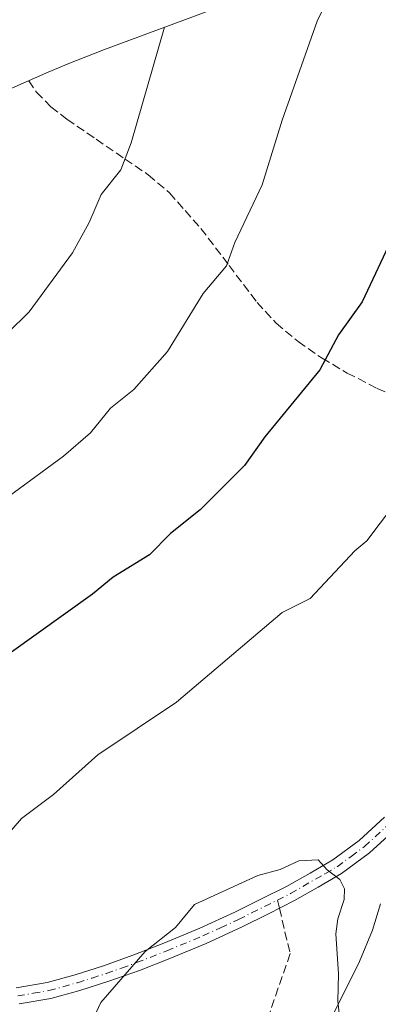
# Model space of a CAD drawing. Units: metres. Extents: x 556273 to 559710, y 4730967 to 4733317.
# Drawn here: x 557786 to 557854, y 4732109 to 4732297 of the extents above; entities that cross this region are included whole.
import ezdxf

# ---------------------------------------------------------------- set-up
doc = ezdxf.new("R2010")
doc.units = ezdxf.units.M
doc.header["$MEASUREMENT"] = 0
doc.linetypes.add('DGN Style 3', pattern=[2.307223458686699, 1.648016756204785, -0.6592067024819142])
doc.linetypes.add('DGN Style 4', pattern=[2.6384748266838614, 1.318413404963828, -0.6592067024819142, 0.001648016756204785, -0.6592067024819142])
for name, color, linetype, lineweight in [('Arbolado forestal CxS', 92, 'Continuous', 0), ('Camino Cxs', 7, 'Continuous', 0), ('Camino eje', 30, 'DGN Style 4', 13), ('Curva de nivel maestra', 30, 'Continuous', 30), ('Curva de nivel normal', 30, 'Continuous', 0), ('Matorral CxS', 135, 'Continuous', 0), ('Senda', 7, 'DGN Style 3', 0), ('Senda no paivmentada conexión', 7, 'DGN Style 3', 0)]:
    doc.layers.add(name, color=color, linetype=linetype, lineweight=lineweight)

msp = doc.modelspace()

# ---------------------------------------------------------------- linework, layer by layer
at = {"layer": 'Arbolado forestal CxS', "color": 92, "linetype": 'Continuous', "lineweight": 0}
for points in [[(557845.3400999998, 4732107.210100001, 1185.899300000005), (557850.3201000001, 4732117.170100001, 1184.199600000007), (557852.7801999999, 4732123.170100001, 1183.864499999996), (557854.3201000001, 4732128.1501, 1183.814799999993)], [(557854.3201000001, 4732128.1501, 1183.814799999993), (557852.7801999999, 4732123.170100001, 1183.864499999996), (557850.3201000001, 4732117.170100001, 1184.199600000007), (557845.3400999998, 4732107.210100001, 1185.899300000005)]]:
    msp.add_polyline3d(points, dxfattribs=at)
at = {"layer": 'Camino Cxs', "color": 7, "linetype": 'Continuous', "lineweight": 0}
for points in [[(557784.8800999997, 4732112.170100001, 1183.198199999999), (557790.7801000001, 4732113.1601, 1183.503800000006), (557796.1300999997, 4732114.640100001, 1184.341700000004), (557801.5301000001, 4732116.370100001, 1184.901500000007), (557807.2801000001, 4732118.4301, 1185.079400000003), (557813.0000999998, 4732120.6601, 1185.312099999996), (557819.8501000004, 4732123.5001, 1185.703200000004), (557826.5701000001, 4732126.590100001, 1185.628500000006), (557831.5301000001, 4732129.0701, 1185.562900000004), (557836.4001000002, 4732131.440099999, 1185.643899999995), (557840.8901000004, 4732134.030099999, 1185.631999999998), (557845.2200999996, 4732136.530099999, 1185.286500000002), (557850.2801000001, 4732140.2501, 1185.044899999994), (557855.0601000004, 4732144.640100001, 1184.951100000006)], [(557784.8800999997, 4732112.170100001, 1183.198199999999), (557790.7801000001, 4732113.1601, 1183.503800000006), (557796.1300999997, 4732114.640100001, 1184.341700000004), (557801.5301000001, 4732116.370100001, 1184.901500000007), (557807.2801000001, 4732118.4301, 1185.079400000003), (557813.0000999998, 4732120.6601, 1185.312099999996), (557819.8501000004, 4732123.5001, 1185.703200000004), (557826.5701000001, 4732126.590100001, 1185.628500000006), (557831.5301000001, 4732129.0701, 1185.562900000004), (557836.4001000002, 4732131.440099999, 1185.643899999995), (557840.8901000004, 4732134.030099999, 1185.631999999998), (557845.2200999996, 4732136.530099999, 1185.286500000002), (557850.2801000001, 4732140.2501, 1185.044899999994), (557855.0601000004, 4732144.640100001, 1184.951100000006)], [(557857.1501000002, 4732142.380100001, 1184.628899999996), (557852.2401000002, 4732137.870100001, 1184.771099999998), (557846.9101, 4732133.940099999, 1185.197799999994), (557842.4301000005, 4732131.360099999, 1185.916700000002), (557837.9401000004, 4732128.770099999, 1185.841799999995), (557832.9401000004, 4732126.270099999, 1185.951199999996), (557827.9301000005, 4732123.7601, 1185.917499999996), (557821.1101000002, 4732120.630100001, 1186.0435), (557814.1700999998, 4732117.7501, 1185.566200000001), (557808.3800999997, 4732115.4901, 1185.370599999995), (557802.5301000001, 4732113.4001, 1184.9614), (557797.0201000003, 4732111.640100001, 1184.416400000002), (557791.4600999998, 4732110.100099999, 1183.817999999999), (557785.4600999998, 4732109.0801, 1183.671400000007)], [(557857.1501000002, 4732142.380100001, 1184.628899999996), (557852.2401000002, 4732137.870100001, 1184.771099999998), (557846.9101, 4732133.940099999, 1185.197799999994), (557842.4301000005, 4732131.360099999, 1185.916700000002), (557837.9401000004, 4732128.770099999, 1185.841799999995), (557832.9401000004, 4732126.270099999, 1185.951199999996), (557827.9301000005, 4732123.7601, 1185.917499999996), (557821.1101000002, 4732120.630100001, 1186.0435), (557814.1700999998, 4732117.7501, 1185.566200000001), (557808.3800999997, 4732115.4901, 1185.370599999995), (557802.5301000001, 4732113.4001, 1184.9614), (557797.0201000003, 4732111.640100001, 1184.416400000002), (557791.4600999998, 4732110.100099999, 1183.817999999999), (557785.4600999998, 4732109.0801, 1183.671400000007)]]:
    msp.add_polyline3d(points, dxfattribs=at)
at = {"layer": 'Camino eje', "color": 30, "linetype": 'DGN Style 4', "lineweight": 13}
msp.add_polyline3d([(557785.1700999998, 4732110.6251, 1183.441999999996), (557788.1201, 4732111.120100001, 1183.328399999999), (557791.1201, 4732111.630100001, 1183.643200000006), (557796.5751, 4732113.140100001, 1184.331900000005), (557799.3300999999, 4732114.020099999, 1184.683999999994), (557802.0301000001, 4732114.8851, 1184.920599999998), (557804.9550999999, 4732115.9301, 1185.104099999997), (557807.8300999999, 4732116.960100001, 1185.184999999998), (557813.5850999998, 4732119.2051, 1185.439100000003), (557820.4801000003, 4732122.065099999, 1185.835500000001), (557823.8400999998, 4732123.610099999, 1185.889299999996), (557827.2500999998, 4732125.175100001, 1185.745999999999), (557829.7550999997, 4732126.4301, 1185.754400000005), (557832.2351000002, 4732127.670100001, 1185.722500000003), (557834.6700999998, 4732128.8551, 1185.701199999996), (557837.1700999998, 4732130.1051, 1185.740699999995), (557843.8251, 4732133.9451, 1185.538499999995), (557846.0651000004, 4732135.235099999, 1185.247799999997), (557848.7301000003, 4732137.200099999, 1184.968299999993), (557851.2600999996, 4732139.0601, 1184.909799999994), (557856.1051000003, 4732143.5101, 1184.786399999997)], dxfattribs=at)
at = {"layer": 'Curva de nivel maestra', "color": 30, "linetype": 'Continuous', "lineweight": 30, "elevation": 1175, "flags": 128}
msp.add_lwpolyline([(557888.4900000002, 4732297.450099999), (557882.8700000001, 4732294.090100001), (557878.8399999999, 4732290.7501), (557874.6100000005, 4732286.120100001), (557868.8099999996, 4732278.700099999), (557859.3899999997, 4732262.020099999), (557856.8499999996, 4732255.6801), (557850.7999999998, 4732242.860099999), (557846.3099999996, 4732236.530099999), (557842.7300000004, 4732229.9101), (557832.29, 4732217.100099999), (557828.3899999997, 4732211.630100001), (557819.9500000002, 4732203.2401), (557814.3099999996, 4732198.710100001), (557810.29, 4732194.630100001), (557803.3600000005, 4732190.380100001), (557799.4299999997, 4732187.170100001), (557783.5199999996, 4732175.780099999)], dxfattribs=at)
at = {"layer": 'Curva de nivel normal', "color": 30, "linetype": 'Continuous', "lineweight": 0, "flags": 128}
for points, elevation in [([(557778.2400000002, 4732201.9801), (557793.9100000003, 4732213.440099999), (557799.0199999996, 4732217.880100001), (557802.8499999996, 4732222.550100001), (557807.3200000003, 4732226.1501), (557813.6900000004, 4732233.390100001), (557820.5099999999, 4732244.420100001), (557824.9900000002, 4732249.720100001), (557826.5199999996, 4732254.1501), (557831.75, 4732265.140100001), (557835.5999999996, 4732277.470100001), (557842.2300000004, 4732296.280099999), (557848, 4732308.2401)], 1170), ([(557813.1200000001, 4732295.1501), (557806.7599999999, 4732273.140100001), (557804.8399999999, 4732268.0101), (557801.0899999999, 4732263.280099999), (557798.8099999996, 4732257.920100001), (557795.5899999999, 4732252.190099999), (557787.3399999999, 4732240.920100001), (557779.0499999998, 4732232.790100001)], 1165), ([(557861.6699999999, 4732210.520099999), (557851.7300000004, 4732197.3101), (557849.4500000002, 4732195.380100001), (557840.8899999997, 4732186.3201), (557835.5700000003, 4732183.640100001), (557815.4100000003, 4732166.5801), (557800.4199999999, 4732156.520099999), (557791.9600000001, 4732149.0101), (557785.8899999997, 4732144.4001), (557781.4299999997, 4732139.3301)], 1180), ([(557842.4500000002, 4732136.5601), (557838.7699999996, 4732136.380100001), (557835.2199999997, 4732134.710100001), (557830.9500000002, 4732133.550100001), (557818.8600000005, 4732128.0601), (557815.2199999997, 4732123.6601), (557809.4299999997, 4732119.090100001), (557801.0099999999, 4732109.350099999), (557799.6200000001, 4732106.360099999)], 1185), ([(557847.0099999999, 4732102.120100001), (557846.2100000001, 4732109.640100001), (557846.3200000003, 4732114.800100001), (557845.7800000003, 4732122.440099999), (557846.1699999999, 4732125.290100001), (557847.3700000001, 4732128.970100001), (557847.4299999997, 4732130.9901), (557846.5700000003, 4732132.790100001), (557844.1600000003, 4732134.640100001), (557842.4500000002, 4732136.5601)], 1185)]:
    msp.add_lwpolyline(points, dxfattribs=dict(at, elevation=elevation))
at = {"layer": 'Matorral CxS', "color": 135, "linetype": 'Continuous', "lineweight": 0}
for points in [[(557933.6486999998, 4732335.1699, 1165.785600000003), (557926.0443000002, 4732333.0273, 1168.507599999997), (557889.6202999996, 4732322.764699999, 1171.428400000004), (557879.5721000005, 4732319.6459, 1171.498500000002), (557876.0692999996, 4732318.420499999, 1171.459900000002), (557853.3092999998, 4732310.2205, 1170.183300000004), (557850.2701000003, 4732309.0977, 1169.872700000007), (557834.7710999995, 4732303.2283, 1168.304499999998), (557826.9442999996, 4732300.2643, 1167.073799999998), (557801.7006999999, 4732290.918500001, 1161.602799999993), (557794.6032999996, 4732288.1359, 1160.114700000006), (557790.4939000001, 4732286.379699999, 1160.053899999999), (557758.0639000004, 4732272.0897, 1156.140400000004)], [(557758.0639000004, 4732272.0897, 1156.140400000004), (557790.4939000001, 4732286.379699999, 1160.053899999999), (557794.6032999996, 4732288.1359, 1160.114700000006), (557801.7006999999, 4732290.918500001, 1161.602799999993), (557826.9442999996, 4732300.2643, 1167.073799999998)], [(557854.3201000001, 4732128.1501, 1183.814799999993), (557852.7801999999, 4732123.170100001, 1183.864499999996), (557850.3201000001, 4732117.170100001, 1184.199600000007), (557845.3400999998, 4732107.210100001, 1185.899300000005)], [(557854.3201000001, 4732128.1501, 1183.814799999993), (557852.7801999999, 4732123.170100001, 1183.864499999996), (557850.3201000001, 4732117.170100001, 1184.199600000007), (557845.3400999998, 4732107.210100001, 1185.899300000005)]]:
    msp.add_polyline3d(points, dxfattribs=at)
at = {"layer": 'Senda', "color": 7, "linetype": 'DGN Style 3', "lineweight": 0}
for points in [[(557787.2528999997, 4732284.951500001, 1164.203299999994), (557788.7500999998, 4732282.790100001, 1163.465800000005), (557791.4801000003, 4732280.0101, 1163.785300000003), (557794.5500999996, 4732277.610099999, 1163.6008), (557800.1001000004, 4732273.8201, 1166.752500000002), (557805.6300999997, 4732270.040100001, 1165.828399999999), (557810.0601000004, 4732267.030099999, 1166.320699999997), (557814.0900999998, 4732263.590100001, 1167.318299999999), (557817.0800999999, 4732260.210100001, 1167.973700000002), (557820.0701000001, 4732256.8201, 1168.710500000001), (557825.4401000004, 4732249.780099999, 1170.462299999999), (557830.8000999996, 4732242.7301, 1171.853400000007), (557834.4501, 4732238.7401, 1172.819900000002), (557838.6101000002, 4732235.2601, 1174.012300000002), (557843.1700999998, 4732232.100099999, 1174.984599999996), (557847.9801000003, 4732229.270099999, 1176.007199999993), (557853.6901000004, 4732226.340100001, 1177.468500000003), (557859.6501000002, 4732223.880100001, 1178.791400000002)], [(557835.0373000001, 4732127.318700001, 1185.8269), (557837.1020999998, 4732118.6809, 1186.558099999995), (557832.5632999997, 4732105.607899999, 1187.240300000005), (557832.8110999997, 4732100.2009, 1187.256399999998), (557832.6558999997, 4732092.326099999, 1187.522100000002), (557829.7600999996, 4732084.261700001, 1190.041800000006), (557832.4543000003, 4732077.287900001, 1192.411600000007), (557835.7046999997, 4732069.3861, 1187.700500000006), (557843.3107000003, 4732065.3409, 1188.085300000006), (557852.1355, 4732060.384099999, 1184.792400000006), (557862.4929000001, 4732055.2293, 1185.088099999994), (557873.6941000001, 4732054.878699999, 1181.989300000001), (557881.1683, 4732053.8531, 1184.504499999996), (557886.4801000003, 4732049.0779, 1185.681100000002), (557898.5607000003, 4732048.301899999, 1182.295800000007), (557907.5683000004, 4732047.9441, 1183.456300000005), (557914.3849, 4732046.2467, 1183.446100000001), (557916.4354999998, 4732037.9573, 1182.778699999995), (557916.7117, 4732032.8895, 1182.717999999993), (557918.0647, 4732023.4307, 1184.941800000001), (557922.0334999999, 4732011.524300001, 1181.186600000001), (557930.2083999999, 4732006.9079, 1181.705199999997)]]:
    msp.add_polyline3d(points, dxfattribs=at)
at = {"layer": 'Senda no paivmentada conexión', "color": 7, "linetype": 'DGN Style 3', "lineweight": 0, "extrusion": (-0.0184388560025772, 0.0771499409755422, 0.9968489831447824), "elevation": 355979.5937399396, "flags": 128}
msp.add_lwpolyline([(-1642553.881339523, -4458645.500828718), (-1642553.881339523, -4458643.916164309)], dxfattribs=at)

doc.saveas('drawing.dxf')
